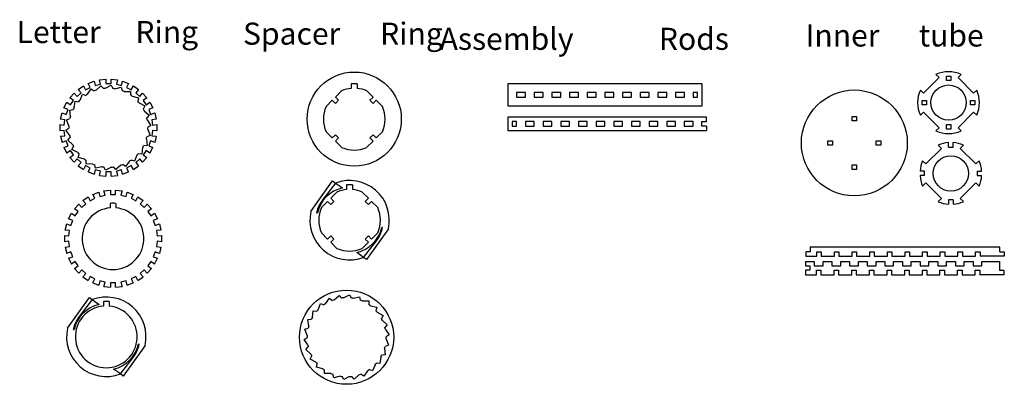
# Model space of a CAD drawing. Units: millimetres. Extents: x 41 to 1336, y 102 to 1006.
# Drawn here: x 41 to 710, y 191 to 439 of the extents above; entities that cross this region are included whole.
import ezdxf

# ---------------------------------------------------------------- set-up
doc = ezdxf.new("R2010")
doc.units = ezdxf.units.MM
doc.styles.get("Standard").update_dxf_attribs({"font": 'arial.ttf'})

# ---------------------------------------------------------------- blocks, each defined once
blk = doc.blocks.new('*U6')
for p, q in [((-1.81135, 1.5), (-1.81135, -1.5)), ((1.81135, -1.5), (1.81135, 1.5)), ((-1.81135, -1.5), (1.81135, -1.5))]:
    blk.add_line(p, q)
blk = doc.blocks.new('*U7')
at = {"color": 0, "linetype": 'ByBlock', "lineweight": -2, "transparency": 16777216}
for p, rotation in [((174.92, 113.84), 27.69230769230769), ((182.02, 116.53), 13.84615384615385), ((197.1, 116.53), 346.1538461538462), ((204.2, 113.84), 332.3076923076924), ((168.67, 109.52), 41.53846153846155), ((210.45, 109.52), 318.4615384615385), ((163.64, 103.84), 55.38461538461539), ((215.48, 103.84), 304.6153846153847), ((160.11, 97.12), 69.23076923076923), ((219.01, 97.12), 290.7692307692308), ((158.29, 89.74), 83.0769230769231), ((220.83, 89.74), 276.923076923077), ((158.29, 82.15), 96.92307692307695), ((220.83, 82.15), 263.076923076923), ((160.11, 74.78), 110.7692307692308), ((219.01, 74.78), 249.2307692307693), ((163.64, 68.05), 124.6153846153847), ((215.48, 68.05), 235.3846153846154), ((168.67, 62.37), 138.4615384615385), ((210.45, 62.37), 221.5384615384615), ((174.92, 58.05), 152.3076923076923), ((182.02, 55.36), 166.1538461538462), ((189.56, 54.45), 180), ((197.1, 55.36), 193.8461538461538), ((204.2, 58.05), 207.6923076923077)]:
    blk.add_blockref('*U6', p, dxfattribs=dict(at, rotation=rotation))
blk.add_blockref('*U6', (189.56, 117.45), dxfattribs=at)
blk = doc.blocks.new('*U8')
blk.add_lwpolyline([(-3, -1.5), (3, -1.5), (3, 1.5), (-3, 1.5)], close=True)
blk = doc.blocks.new('*U9')
at = {"color": 0, "linetype": 'ByBlock', "lineweight": -2, "transparency": 16777216}
for p in [(0, 0), (12, 0), (24, 0), (36, 0), (48, 0), (60, 0), (72, 0), (84, 0), (96, 0), (108, 0)]:
    blk.add_blockref('*U8', p, dxfattribs=at)
blk = doc.blocks.new('*U12')
blk.add_lwpolyline([(-1.5, 1.5), (1.5, 1.5), (1.5, -1.5), (-1.5, -1.5)], close=True)
blk = doc.blocks.new('*U13')
at = {"color": 0, "linetype": 'ByBlock', "lineweight": -2, "transparency": 16777216}
blk.add_blockref('*U12', (799.41, 472.01), dxfattribs=at)
for p, rotation in [((782.97, 455.57), 90), ((815.86, 455.57), 270), ((799.41, 439.12), 180)]:
    blk.add_blockref('*U12', p, dxfattribs=dict(at, rotation=rotation))
blk = doc.blocks.new('*U18')
for p, q in [((-1.81135, 1.5), (-1.81135, -1.5)), ((1.81135, -1.5), (1.81135, 1.5)), ((-1.81135, -1.5), (1.81135, -1.5))]:
    blk.add_line(p, q)
blk = doc.blocks.new('*U19')
at = {"color": 0, "linetype": 'ByBlock', "lineweight": -2, "transparency": 16777216}
for p, rotation in [((174.92, 113.84), 27.69230769230769), ((182.02, 116.53), 13.84615384615385), ((197.1, 116.53), 346.1538461538462), ((204.2, 113.84), 332.3076923076924), ((168.67, 109.52), 41.53846153846155), ((210.45, 109.52), 318.4615384615385), ((163.64, 103.84), 55.38461538461539), ((215.48, 103.84), 304.6153846153847), ((160.11, 97.12), 69.23076923076923), ((219.01, 97.12), 290.7692307692308), ((158.29, 89.74), 83.0769230769231), ((220.83, 89.74), 276.923076923077), ((158.29, 82.15), 96.92307692307695), ((220.83, 82.15), 263.076923076923), ((160.11, 74.78), 110.7692307692308), ((219.01, 74.78), 249.2307692307693), ((163.64, 68.05), 124.6153846153847), ((215.48, 68.05), 235.3846153846154), ((168.67, 62.37), 138.4615384615385), ((210.45, 62.37), 221.5384615384615), ((174.92, 58.05), 152.3076923076923), ((182.02, 55.36), 166.1538461538462), ((189.56, 54.45), 180), ((197.1, 55.36), 193.8461538461538), ((204.2, 58.05), 207.6923076923077)]:
    blk.add_blockref('*U18', p, dxfattribs=dict(at, rotation=rotation))
blk.add_blockref('*U18', (189.56, 117.45), dxfattribs=at)
blk = doc.blocks.new('*U46')
blk.add_lwpolyline([(-1.5, 1.5), (1.5, 1.5), (1.5, -1.5), (-1.5, -1.5)], close=True)
blk = doc.blocks.new('*U47')
at = {"color": 0, "linetype": 'ByBlock', "lineweight": -2, "transparency": 16777216}
blk.add_blockref('*U46', (608.52, 371.33), dxfattribs=at)
for p, rotation in [((592.08, 354.88), 90), ((624.97, 354.88), 270), ((608.52, 338.44), 180)]:
    blk.add_blockref('*U46', p, dxfattribs=dict(at, rotation=rotation))

msp = doc.modelspace()

# ---------------------------------------------------------------- linework, layer by layer
for p, q in [((87.77, 395.31), (91.85, 396.85)), ((95.37, 397.72), (99.69, 398.24)), ((103.32, 398.24), (107.64, 397.72)), ((111.16, 396.85), (115.24, 395.31)), ((266.59, 395.05), (266.59, 391.99)), ((270.59, 395.05), (270.59, 391.99)), ((505, 395.11), (373, 395.11)), ((373, 395.11), (373, 380.11)), ((505, 380.11), (505, 395.11)), ((666.13, 399.33), (655.52, 388.73)), ((664, 401.46), (666.13, 399.33)), ((679.02, 399.33), (681.14, 401.46)), ((689.62, 388.73), (679.02, 399.33)), ((75.37, 385.48), (78.27, 388.74)), ((80.98, 391.15), (84.56, 393.62)), ((87.22, 388), (89.79, 391.66)), ((89.79, 391.66), (91.76, 390.28)), ((93.08, 390.76), (96.45, 393.7)), ((96.45, 393.7), (98.04, 391.88)), ((99.43, 392.03), (103.41, 394.08)), ((103.41, 394.08), (104.52, 391.94)), ((105.9, 391.75), (110.26, 392.79)), ((110.26, 392.79), (110.82, 390.44)), ((112.12, 389.92), (116.59, 389.89)), ((116.59, 389.89), (116.58, 387.48)), ((118.44, 393.62), (122.03, 391.15)), ((124.74, 388.74), (127.63, 385.48)), ((255.78, 386.01), (260.02, 390.26)), ((277.16, 390.26), (281.4, 386.01)), ((385, 389.11), (379, 389.11)), ((379, 389.11), (379, 386.11)), ((385, 386.11), (385, 389.11)), ((397, 389.11), (391, 389.11)), ((391, 389.11), (391, 386.11)), ((397, 386.11), (397, 389.11)), ((409, 389.11), (403, 389.11)), ((403, 389.11), (403, 386.11)), ((409, 386.11), (409, 389.11)), ((421, 389.11), (415, 389.11)), ((415, 389.11), (415, 386.11)), ((421, 386.11), (421, 389.11)), ((433, 389.11), (427, 389.11)), ((427, 389.11), (427, 386.11)), ((433, 386.11), (433, 389.11)), ((445, 389.11), (439, 389.11)), ((439, 389.11), (439, 386.11)), ((445, 386.11), (445, 389.11)), ((457, 389.11), (451, 389.11)), ((451, 389.11), (451, 386.11)), ((457, 386.11), (457, 389.11)), ((469, 389.11), (463, 389.11)), ((463, 389.11), (463, 386.11)), ((469, 386.11), (469, 389.11)), ((481, 389.11), (475, 389.11)), ((475, 389.11), (475, 386.11)), ((481, 386.11), (481, 389.11)), ((493, 389.11), (487, 389.11)), ((487, 389.11), (487, 386.11)), ((493, 386.11), (493, 389.11)), ((499, 389.11), (499, 386.11)), ((655.52, 388.73), (653.4, 390.85)), ((691.74, 390.85), (689.62, 388.73)), ((71.29, 378.64), (73.32, 382.5)), ((78.28, 378.76), (78.85, 383.19)), ((78.85, 383.19), (81.24, 382.89)), ((82.19, 383.92), (83.81, 388.09)), ((83.81, 388.09), (86.06, 387.22)), ((117.72, 386.67), (122.05, 385.56)), ((122.05, 385.56), (121.46, 383.23)), ((122.37, 382.16), (126.32, 380.06)), ((129.69, 382.5), (131.72, 378.64)), ((249.42, 379.65), (253.66, 383.89)), ((253.66, 383.89), (255.78, 381.77)), ((257.9, 383.89), (255.78, 386.01)), ((255.78, 381.77), (257.9, 383.89)), ((281.4, 386.01), (279.28, 383.89)), ((279.28, 383.89), (281.4, 381.77)), ((281.4, 381.77), (283.52, 383.89)), ((283.52, 383.89), (287.76, 379.65)), ((379, 386.11), (385, 386.11)), ((391, 386.11), (397, 386.11)), ((403, 386.11), (409, 386.11)), ((415, 386.11), (421, 386.11)), ((427, 386.11), (433, 386.11)), ((439, 386.11), (445, 386.11)), ((451, 386.11), (457, 386.11)), ((463, 386.11), (469, 386.11)), ((475, 386.11), (481, 386.11)), ((487, 386.11), (493, 386.11)), ((68.96, 371.02), (70.01, 375.25)), ((75.22, 377.25), (77.61, 377.53)), ((75.73, 372.81), (75.22, 377.25)), ((126.32, 380.06), (125.18, 377.93)), ((125.81, 376.68), (129.14, 373.69)), ((133, 375.25), (134.05, 371.02)), ((373, 380.11), (505, 380.11)), ((653.4, 373.72), (655.52, 375.84)), ((655.52, 375.84), (666.13, 365.23)), ((679.02, 365.23), (689.62, 375.84)), ((689.62, 375.84), (691.74, 373.72)), ((73.11, 370.61), (75.37, 371.45)), ((74.66, 366.42), (73.11, 370.61)), ((129.14, 373.69), (127.53, 371.9)), ((127.84, 370.53), (130.36, 366.83)), ((507.97, 369.39), (507.97, 372.39)), ((68.53, 367.42), (68.53, 363.06)), ((72.65, 363.66), (74.64, 365.02)), ((75.16, 359.96), (72.65, 363.66)), ((128.34, 364.07), (129.9, 359.88)), ((130.36, 366.83), (128.37, 365.47)), ((134.48, 367.42), (134.48, 363.06)), ((253.66, 358.27), (249.42, 362.52)), ((287.76, 362.52), (283.52, 358.27)), ((507.97, 366.39), (507.97, 363.39)), ((666.13, 365.23), (664, 363.11)), ((681.14, 363.11), (679.02, 365.23)), ((68.96, 359.47), (70.01, 355.24)), ((73.87, 356.8), (75.48, 358.59)), ((77.19, 353.81), (73.87, 356.8)), ((127.28, 357.68), (127.79, 353.24)), ((129.9, 359.88), (127.64, 359.04)), ((134.05, 359.47), (133, 355.24)), ((255.78, 360.39), (253.66, 358.27)), ((257.9, 358.27), (255.78, 360.39)), ((255.78, 356.15), (257.9, 358.27)), ((260.02, 351.91), (255.78, 356.15)), ((281.4, 356.15), (277.16, 351.91)), ((281.4, 360.39), (279.28, 358.27)), ((279.28, 358.27), (281.4, 356.15)), ((283.52, 358.27), (281.4, 360.39)), ((672.63, 352.11), (672.63, 355.11)), ((675.63, 352.11), (675.63, 355.11)), ((71.29, 351.85), (73.32, 347.99)), ((76.69, 350.43), (77.82, 352.56)), ((80.64, 348.32), (76.69, 350.43)), ((124.72, 351.73), (124.15, 347.29)), ((127.79, 353.24), (125.4, 352.96)), ((129.69, 347.99), (131.72, 351.85)), ((667.69, 351.22), (657.08, 340.61)), ((665.57, 353.34), (667.69, 351.22)), ((672.63, 352.11), (675.63, 352.11)), ((680.58, 351.22), (682.7, 353.34)), ((691.18, 340.61), (680.58, 351.22)), ((75.37, 345.01), (78.27, 341.74)), ((80.96, 344.92), (81.55, 347.26)), ((85.29, 343.82), (80.96, 344.92)), ((86.42, 340.6), (86.43, 343.01)), ((115.78, 342.49), (113.22, 338.82)), ((119.2, 342.4), (116.95, 343.27)), ((120.82, 346.57), (119.2, 342.4)), ((124.15, 347.29), (121.76, 347.6)), ((124.74, 341.74), (127.63, 345.01)), ((657.08, 340.61), (654.96, 342.73)), ((693.31, 342.73), (691.18, 340.61)), ((80.98, 339.34), (84.56, 336.87)), ((90.89, 340.56), (86.42, 340.6)), ((87.77, 335.18), (91.85, 333.64)), ((92.75, 337.7), (92.19, 340.04)), ((97.1, 338.74), (92.75, 337.7)), ((99.6, 336.41), (98.49, 338.55)), ((103.57, 338.46), (99.6, 336.41)), ((106.55, 336.79), (104.97, 338.6)), ((109.92, 339.73), (106.55, 336.79)), ((111.16, 333.64), (115.24, 335.18)), ((113.22, 338.82), (111.24, 340.21)), ((118.44, 336.87), (122.03, 339.34)), ((656.19, 335.66), (653.19, 335.66)), ((656.19, 332.66), (656.19, 335.66)), ((692.08, 335.66), (695.08, 335.66)), ((692.08, 335.66), (692.08, 332.66)), ((95.37, 332.77), (99.69, 332.24)), ((103.32, 332.24), (107.64, 332.77)), ((239.09, 308.3), (253.91, 329.04)), ((253.91, 329.04), (255.88, 327.63)), ((656.19, 332.66), (653.19, 332.66)), ((692.08, 332.66), (695.08, 332.66)), ((90.88, 319.94), (94.96, 321.49)), ((98.47, 322.35), (102.8, 322.88)), ((106.42, 322.88), (110.75, 322.35)), ((114.27, 321.49), (118.35, 319.94)), ((255.88, 327.63), (247.23, 316.44)), ((252.62, 317.31), (256.86, 321.55)), ((255.88, 327.63), (260.55, 324.29)), ((263.43, 326.34), (263.43, 323.28)), ((267.43, 326.34), (267.43, 323.28)), ((273.99, 321.55), (278.24, 317.31)), ((654.96, 325.6), (657.08, 327.72)), ((657.08, 327.72), (667.69, 317.11)), ((680.58, 317.11), (691.18, 327.72)), ((691.18, 327.72), (693.31, 325.6)), ((84.09, 315.78), (87.67, 318.26)), ((121.55, 318.26), (125.14, 315.78)), ((246.25, 310.94), (250.5, 315.19)), ((250.5, 315.19), (252.62, 313.07)), ((254.74, 315.19), (252.62, 317.31)), ((252.62, 313.07), (254.74, 315.19)), ((278.24, 317.31), (276.12, 315.19)), ((276.12, 315.19), (278.24, 313.07)), ((278.24, 313.07), (280.36, 315.19)), ((280.36, 315.19), (284.6, 310.94)), ((667.69, 317.11), (665.57, 314.99)), ((672.63, 316.22), (672.63, 313.22)), ((675.63, 316.22), (672.63, 316.22)), ((675.63, 316.22), (675.63, 313.22)), ((682.7, 314.99), (680.58, 317.11)), ((78.48, 310.12), (81.37, 313.38)), ((102.61, 313.84), (102.61, 310.78)), ((106.61, 313.84), (106.61, 310.78)), ((127.85, 313.38), (130.74, 310.12)), ((74.4, 303.28), (76.43, 307.14)), ((132.8, 307.14), (134.83, 303.28)), ((242.99, 307.42), (243.52, 307.3)), ((72.07, 295.66), (73.12, 299.89)), ((136.11, 299.89), (137.15, 295.66)), ((291.77, 296.45), (276.95, 275.71)), ((287.87, 297.33), (287.33, 297.45)), ((71.64, 292.06), (71.64, 287.7)), ((137.59, 292.06), (137.59, 287.7)), ((250.5, 289.57), (246.25, 293.81)), ((252.62, 291.69), (250.5, 289.57)), ((254.74, 289.57), (252.62, 291.69)), ((252.62, 287.45), (254.74, 289.57)), ((274.98, 277.12), (283.63, 288.31)), ((278.24, 291.69), (276.12, 289.57)), ((276.12, 289.57), (278.24, 287.45)), ((280.36, 289.57), (278.24, 291.69)), ((284.6, 293.81), (280.36, 289.57)), ((72.07, 284.1), (73.12, 279.87)), ((137.15, 284.1), (136.11, 279.87)), ((256.86, 283.2), (252.62, 287.45)), ((278.24, 287.45), (273.99, 283.2)), ((578.47, 283.99), (578.47, 280.99)), ((707.47, 283.99), (578.47, 283.99)), ((707.47, 280.99), (707.47, 283.99)), ((74.4, 276.48), (76.43, 272.62)), ((132.8, 272.62), (134.83, 276.48)), ((274.98, 277.12), (270.31, 280.46)), ((276.95, 275.71), (274.98, 277.12)), ((578.47, 280.99), (575.47, 280.99)), ((575.47, 280.99), (575.47, 277.99)), ((575.47, 277.99), (582.97, 277.99)), ((582.97, 277.99), (582.97, 280.99)), ((582.97, 280.99), (585.97, 280.99)), ((585.97, 280.99), (585.97, 277.99)), ((585.97, 277.99), (594.97, 277.99)), ((594.97, 277.99), (594.97, 280.99)), ((594.97, 280.99), (597.97, 280.99)), ((597.97, 280.99), (597.97, 277.99)), ((597.97, 277.99), (606.97, 277.99)), ((606.97, 277.99), (606.97, 280.99)), ((606.97, 280.99), (609.97, 280.99)), ((609.97, 280.99), (609.97, 277.99)), ((609.97, 277.99), (618.97, 277.99)), ((618.97, 277.99), (618.97, 280.99)), ((618.97, 280.99), (621.97, 280.99)), ((621.97, 280.99), (621.97, 277.99)), ((621.97, 277.99), (630.97, 277.99)), ((630.97, 277.99), (630.97, 280.99)), ((630.97, 280.99), (633.97, 280.99)), ((633.97, 280.99), (633.97, 277.99)), ((633.97, 277.99), (642.97, 277.99)), ((642.97, 277.99), (642.97, 280.99)), ((642.97, 280.99), (645.97, 280.99)), ((645.97, 280.99), (645.97, 277.99)), ((645.97, 277.99), (654.97, 277.99)), ((654.97, 277.99), (654.97, 280.99)), ((654.97, 280.99), (657.97, 280.99)), ((657.97, 280.99), (657.97, 277.99)), ((657.97, 277.99), (666.97, 277.99)), ((666.97, 277.99), (666.97, 280.99)), ((666.97, 280.99), (669.97, 280.99)), ((669.97, 280.99), (669.97, 277.99)), ((669.97, 277.99), (678.97, 277.99)), ((678.97, 277.99), (678.97, 280.99)), ((678.97, 280.99), (681.97, 280.99)), ((681.97, 280.99), (681.97, 277.99)), ((681.97, 277.99), (690.97, 277.99)), ((690.97, 277.99), (690.97, 280.99)), ((690.97, 280.99), (693.97, 280.99)), ((693.97, 280.99), (693.97, 277.99)), ((710.47, 277.99), (693.97, 277.99)), ((707.47, 280.99), (710.47, 280.99)), ((710.47, 280.99), (710.47, 277.99)), ((78.48, 269.64), (81.37, 266.38)), ((127.85, 266.38), (130.74, 269.64)), ((575.26, 274.37), (581.26, 274.37)), ((575.26, 274.37), (575.26, 271.37)), ((575.26, 271.37), (578.26, 271.37)), ((578.26, 268.37), (575.26, 268.37)), ((575.26, 268.37), (575.26, 265.37)), ((578.26, 271.37), (578.26, 268.37)), ((581.26, 274.37), (581.26, 271.37)), ((581.26, 271.37), (587.26, 271.37)), ((582.76, 265.37), (582.76, 268.37)), ((582.76, 268.37), (585.76, 268.37)), ((585.76, 268.37), (585.76, 265.37)), ((587.26, 271.37), (587.26, 274.37)), ((587.26, 274.37), (593.26, 274.37)), ((593.26, 274.37), (593.26, 271.37)), ((593.26, 271.37), (599.26, 271.37)), ((594.76, 265.37), (594.76, 268.37)), ((594.76, 268.37), (597.76, 268.37)), ((597.76, 268.37), (597.76, 265.37)), ((599.26, 271.37), (599.26, 274.37)), ((599.26, 274.37), (605.26, 274.37)), ((605.26, 274.37), (605.26, 271.37)), ((605.26, 271.37), (611.26, 271.37)), ((606.76, 265.37), (606.76, 268.37)), ((606.76, 268.37), (609.76, 268.37)), ((609.76, 268.37), (609.76, 265.37)), ((611.26, 271.37), (611.26, 274.37)), ((611.26, 274.37), (617.26, 274.37)), ((617.26, 274.37), (617.26, 271.37)), ((617.26, 271.37), (623.26, 271.37)), ((618.76, 265.37), (618.76, 268.37)), ((618.76, 268.37), (621.76, 268.37)), ((621.76, 268.37), (621.76, 265.37)), ((623.26, 271.37), (623.26, 274.37)), ((623.26, 274.37), (629.26, 274.37)), ((629.26, 274.37), (629.26, 271.37)), ((629.26, 271.37), (635.26, 271.37)), ((630.76, 265.37), (630.76, 268.37)), ((630.76, 268.37), (633.76, 268.37)), ((633.76, 268.37), (633.76, 265.37)), ((635.26, 271.37), (635.26, 274.37)), ((635.26, 274.37), (641.26, 274.37)), ((641.26, 274.37), (641.26, 271.37)), ((641.26, 271.37), (647.26, 271.37)), ((642.76, 265.37), (642.76, 268.37)), ((642.76, 268.37), (645.76, 268.37)), ((645.76, 268.37), (645.76, 265.37)), ((647.26, 271.37), (647.26, 274.37)), ((647.26, 274.37), (653.26, 274.37)), ((653.26, 274.37), (653.26, 271.37)), ((653.26, 271.37), (659.26, 271.37)), ((654.76, 265.37), (654.76, 268.37)), ((654.76, 268.37), (657.76, 268.37)), ((657.76, 268.37), (657.76, 265.37)), ((659.26, 271.37), (659.26, 274.37)), ((659.26, 274.37), (665.26, 274.37)), ((665.26, 274.37), (665.26, 271.37)), ((665.26, 271.37), (671.26, 271.37)), ((666.76, 265.37), (666.76, 268.37)), ((666.76, 268.37), (669.76, 268.37)), ((669.76, 268.37), (669.76, 265.37)), ((671.26, 271.37), (671.26, 274.37)), ((671.26, 274.37), (677.26, 274.37)), ((677.26, 274.37), (677.26, 271.37)), ((677.26, 271.37), (683.26, 271.37)), ((678.76, 265.37), (678.76, 268.37)), ((678.76, 268.37), (681.76, 268.37)), ((681.76, 268.37), (681.76, 265.37)), ((683.26, 271.37), (683.26, 274.37)), ((683.26, 274.37), (689.26, 274.37)), ((689.26, 274.37), (689.26, 271.37)), ((689.26, 271.37), (695.26, 271.37)), ((690.76, 265.37), (690.76, 268.37)), ((690.76, 268.37), (693.76, 268.37)), ((693.76, 268.37), (693.76, 265.37)), ((695.26, 271.37), (695.26, 274.37)), ((695.26, 274.37), (707.26, 274.37)), ((707.26, 274.37), (707.26, 268.37)), ((707.26, 268.37), (710.26, 268.37)), ((710.26, 268.37), (710.26, 265.37)), ((84.09, 263.98), (87.67, 261.5)), ((121.55, 261.5), (125.14, 263.98)), ((575.26, 265.37), (582.76, 265.37)), ((585.76, 265.37), (594.76, 265.37)), ((597.76, 265.37), (606.76, 265.37)), ((609.76, 265.37), (618.76, 265.37)), ((621.76, 265.37), (630.76, 265.37)), ((633.76, 265.37), (642.76, 265.37)), ((645.76, 265.37), (654.76, 265.37)), ((657.76, 265.37), (666.76, 265.37)), ((669.76, 265.37), (678.76, 265.37)), ((681.76, 265.37), (690.76, 265.37)), ((710.26, 265.37), (693.76, 265.37)), ((90.88, 259.82), (94.96, 258.27)), ((98.47, 257.41), (102.8, 256.88)), ((106.42, 256.88), (110.75, 257.41)), ((114.27, 258.27), (118.35, 259.82)), ((73.71, 229.1), (88.53, 249.84)), ((90.5, 248.43), (81.85, 237.24)), ((88.53, 249.84), (90.5, 248.43)), ((90.5, 248.43), (95.17, 245.09)), ((249.12, 245.63), (251.68, 249.3)), ((251.68, 249.3), (253.66, 247.92)), ((254.98, 248.39), (258.35, 251.33)), ((258.35, 251.33), (259.93, 249.52)), ((261.33, 249.66), (265.3, 251.72)), ((265.3, 251.72), (266.41, 249.57)), ((267.8, 249.38), (272.15, 250.42)), ((272.15, 250.42), (272.71, 248.08)), ((98.05, 247.14), (98.05, 244.08)), ((102.05, 247.14), (102.05, 244.08)), ((244.09, 241.55), (245.7, 245.73)), ((245.7, 245.73), (247.95, 244.86)), ((274.01, 247.56), (278.49, 247.53)), ((278.49, 247.53), (278.47, 245.12)), ((279.61, 244.3), (283.95, 243.2)), ((283.95, 243.2), (283.35, 240.86)), ((237.11, 234.89), (239.5, 235.16)), ((237.62, 230.44), (237.11, 234.89)), ((240.18, 236.39), (240.75, 240.83)), ((240.75, 240.83), (243.14, 240.52)), ((284.26, 239.8), (288.21, 237.69)), ((288.21, 237.69), (287.08, 235.57)), ((287.71, 234.31), (291.04, 231.32)), ((77.61, 228.22), (78.14, 228.1)), ((235, 228.25), (237.26, 229.09)), ((236.56, 224.05), (235, 228.25)), ((291.04, 231.32), (289.43, 229.53)), ((289.74, 228.16), (292.25, 224.46)), ((234.54, 221.29), (236.53, 222.65)), ((237.06, 217.59), (234.54, 221.29)), ((290.24, 221.7), (291.79, 217.51)), ((292.25, 224.46), (290.26, 223.11)), ((126.39, 217.25), (111.57, 196.51)), ((122.49, 218.13), (121.96, 218.25)), ((235.76, 214.43), (237.37, 216.23)), ((239.09, 211.44), (235.76, 214.43)), ((289.18, 215.32), (289.68, 210.87)), ((291.79, 217.51), (289.54, 216.67)), ((109.6, 197.92), (118.25, 209.11)), ((238.58, 208.07), (239.72, 210.19)), ((242.53, 205.96), (238.58, 208.07)), ((286.62, 209.37), (286.05, 204.93)), ((289.68, 210.87), (287.29, 210.6)), ((109.6, 197.92), (104.93, 201.26)), ((242.85, 202.56), (243.44, 204.89)), ((247.18, 201.46), (242.85, 202.56)), ((281.09, 200.03), (278.85, 200.9)), ((282.71, 204.2), (281.09, 200.03)), ((286.05, 204.93), (283.66, 205.24)), ((111.57, 196.51), (109.6, 197.92)), ((248.31, 198.23), (248.32, 200.64)), ((252.78, 198.2), (248.31, 198.23)), ((254.65, 195.34), (254.08, 197.68)), ((259, 196.38), (254.65, 195.34)), ((261.49, 194.04), (260.39, 196.18)), ((265.47, 196.09), (261.49, 194.04)), ((268.45, 194.42), (266.86, 196.24)), ((271.82, 197.37), (268.45, 194.42)), ((275.11, 196.46), (273.14, 197.84)), ((277.68, 200.12), (275.11, 196.46))]:
    msp.add_line(p, q)
for points in [[(499, 386.11), (502, 386.11), (502, 389.11), (499, 389.11)], [(375.97, 366.39), (378.97, 366.39), (378.97, 369.39), (375.97, 369.39)]]:
    msp.add_lwpolyline(points, close=True)
for points in [[(507.97, 372.39), (372.97, 372.39), (372.97, 363.39), (507.97, 363.39)], [(507.97, 366.39), (504.97, 366.39), (504.97, 369.39), (507.97, 369.39)]]:
    msp.add_lwpolyline(points)
for centre, radius in [((268.59, 371.08), 32), ((608.52, 354.88), 36), ((672.57, 382.28), 12), ((674.13, 334.16), 12), ((263.4, 222.88), 32)]:
    msp.add_circle(centre, radius)
for centre, radius, start, end in [((672.57, 382.28), 21, 65.92483, 114.07517), ((268.59, 371.08), 24.05, 85.22914, 94.77086), ((101.5, 365.24), 26.86, 108.26532, 111.2572), ((101.5, 365.24), 26.86, 94.41916, 97.41104), ((101.5, 365.24), 26.86, 80.57301, 83.56489), ((101.5, 365.24), 26.86, 66.72685, 69.71874), ((268.59, 371.08), 21, 95.46502, 114.07517), ((268.59, 371.08), 21, 65.92483, 84.53498), ((672.57, 382.28), 21, 155.92483, 204.07517), ((672.57, 382.28), 21, 335.92483, 24.07517), ((101.5, 365.24), 26.86, 135.95762, 138.94951), ((101.5, 365.24), 26.86, 122.11147, 125.10335), ((101.5, 365.24), 26.86, 52.8807, 55.87258), ((101.5, 365.24), 26.86, 39.03455, 42.02643), ((101.5, 365.24), 26.86, 149.80378, 152.79566), ((101.5, 365.24), 26.86, 25.18839, 28.18027), ((268.59, 371.08), 21, 155.92483, 204.07517), ((268.59, 371.08), 21, 335.92483, 24.07517), ((101.5, 365.24), 26.86, 163.64993, 166.64181), ((101.5, 365.24), 26.86, 11.34224, 14.33412), ((101.5, 365.24), 26.86, 177.49608, 180.48797), ((101.5, 365.24), 26.86, 357.49608, 0.48797), ((672.57, 382.28), 21, 245.92483, 294.07517), ((101.5, 365.24), 26.86, 191.34224, 194.33412), ((101.5, 365.24), 26.86, 343.64993, 346.64181), ((674.13, 334.16), 21, 94.09604, 114.07517), ((674.13, 334.16), 21, 65.92483, 85.90396), ((101.5, 365.24), 26.86, 205.18839, 208.18027), ((101.5, 365.24), 26.86, 219.03455, 222.02643), ((101.5, 365.24), 26.86, 329.80378, 332.79566), ((268.59, 371.08), 21, 245.92483, 294.07517), ((101.5, 365.24), 26.86, 232.8807, 235.87258), ((101.5, 365.24), 26.86, 302.11147, 305.10335), ((101.5, 365.24), 26.86, 315.95762, 318.94951), ((674.13, 334.16), 21, 155.92483, 175.90396), ((674.13, 334.16), 21, 4.09604, 24.07517), ((101.5, 365.24), 26.86, 246.72685, 249.71874), ((101.5, 365.24), 26.86, 260.57301, 263.56489), ((101.5, 365.24), 26.86, 274.41916, 277.41104), ((101.5, 365.24), 26.86, 288.26532, 291.2572), ((265.43, 302.38), 27, 347.3255, 110.71489), ((674.13, 334.16), 21, 184.09604, 204.07517), ((674.13, 334.16), 21, 335.92483, 355.90396), ((265.43, 302.38), 22.45, 102.5548, 167.3255), ((265.43, 302.38), 21, 95.46502, 114.07517), ((265.43, 302.38), 24.05, 85.22914, 94.77086), ((265.43, 302.38), 21, 65.92483, 84.53498), ((265.43, 302.38), 23, 142.30123, 167.3255), ((674.13, 334.16), 21, 245.92483, 265.90396), ((674.13, 334.16), 21, 274.09604, 294.07517), ((104.61, 289.88), 21, 95.46502, 84.53498), ((104.61, 289.88), 24.05, 85.22914, 94.77086), ((265.43, 302.38), 27, 167.3255, 290.71489), ((265.43, 302.38), 21, 155.92483, 204.07517), ((265.43, 302.38), 21, 335.92483, 24.07517), ((265.43, 302.38), 22.45, 282.5548, 347.3255), ((265.43, 302.38), 23, 322.30123, 347.3255), ((265.43, 302.38), 21, 245.92483, 294.07517), ((100.05, 223.17), 27, 347.3255, 110.71489), ((263.4, 222.88), 26.86, 108.26532, 111.2572), ((263.4, 222.88), 26.86, 94.41916, 97.41104), ((263.4, 222.88), 26.86, 80.57301, 83.56489), ((263.4, 222.88), 26.86, 66.72685, 69.71874), ((100.05, 223.17), 22.45, 102.5548, 167.3255), ((100.05, 223.17), 21, 95.46502, 84.53498), ((100.05, 223.17), 24.05, 85.22914, 94.77086), ((263.4, 222.88), 26.86, 135.95762, 138.94951), ((263.4, 222.88), 26.86, 122.11147, 125.10335), ((263.4, 222.88), 26.86, 52.8807, 55.87258), ((100.05, 223.17), 23, 142.30123, 167.3255), ((263.4, 222.88), 26.86, 149.80378, 152.79566), ((263.4, 222.88), 26.86, 39.03455, 42.02643), ((263.4, 222.88), 26.86, 25.18839, 28.18027), ((100.05, 223.17), 27, 167.3255, 290.71489), ((263.4, 222.88), 26.86, 163.64993, 166.64181), ((263.4, 222.88), 26.86, 11.34224, 14.33412), ((263.4, 222.88), 26.86, 177.49608, 180.48797), ((263.4, 222.88), 26.86, 357.49608, 0.48797), ((100.05, 223.17), 22.45, 282.5548, 347.3255), ((100.05, 223.17), 23, 322.30123, 347.3255), ((263.4, 222.88), 26.86, 191.34224, 194.33412), ((263.4, 222.88), 26.86, 343.64993, 346.64181), ((263.4, 222.88), 26.86, 205.18839, 208.18027), ((263.4, 222.88), 26.86, 329.80378, 332.79566), ((263.4, 222.88), 26.86, 219.03455, 222.02643), ((263.4, 222.88), 26.86, 232.8807, 235.87258), ((263.4, 222.88), 26.86, 302.11147, 305.10335), ((263.4, 222.88), 26.86, 315.95762, 318.94951), ((263.4, 222.88), 26.86, 246.72685, 249.71874), ((263.4, 222.88), 26.86, 260.57301, 263.56489), ((263.4, 222.88), 26.86, 274.41916, 277.41104), ((263.4, 222.88), 26.86, 288.26532, 291.2572)]:
    msp.add_arc(centre, radius, start, end)

# ---------------------------------------------------------------- block references
for name, p in [('*U19', (-88.06, 279.3)), ('*U13', (-126.84, -73.28)), ('*U9', (387.97, 367.89)), ('*U47', (0, 0)), ('*U7', (-84.95, 203.93))]:
    msp.add_blockref(name, p)

# ---------------------------------------------------------------- texts
note = msp.add_mtext_dynamic_manual_height_columns('\\pi-7.9404;Letter ', width=36.4556, gutter_width=17.3, heights=[16.18, 0], dxfattribs=dict(insert=(66.06, 437.78), char_height=15, attachment_point=1))
for column, words in zip(note.columns.linked_columns, ['\\pi-1.7961;Ring']):
    column.text = words
note = msp.add_mtext_dynamic_manual_height_columns('\\pi-14.642;Spacer ', width=36.4556, gutter_width=29.81, heights=[16.18, 0], dxfattribs=dict(insert=(219.92, 436.66), char_height=15, attachment_point=1))
for column, words in zip(note.columns.linked_columns, ['\\pi-1.7961;Ring']):
    column.text = words
note = msp.add_mtext_dynamic_manual_height_columns('\\pi-4.8196;Inner ', width=36.4556, gutter_width=17.3, heights=[16.18, 0], dxfattribs=dict(insert=(598.55, 435.43), char_height=15, attachment_point=1))
for column, words in zip(note.columns.linked_columns, ['\\pi-1.5454;tube']):
    column.text = words
note = msp.add_mtext_dynamic_manual_height_columns('\\pi-27.095;Assembly ', width=36.4556, gutter_width=37.51, heights=[16.18, 0], dxfattribs=dict(insert=(401.68, 433.16), char_height=15, attachment_point=1))
for column, words in zip(note.columns.linked_columns, ['\\pi-5.0038;Rods']):
    column.text = words

doc.saveas('drawing.dxf')
